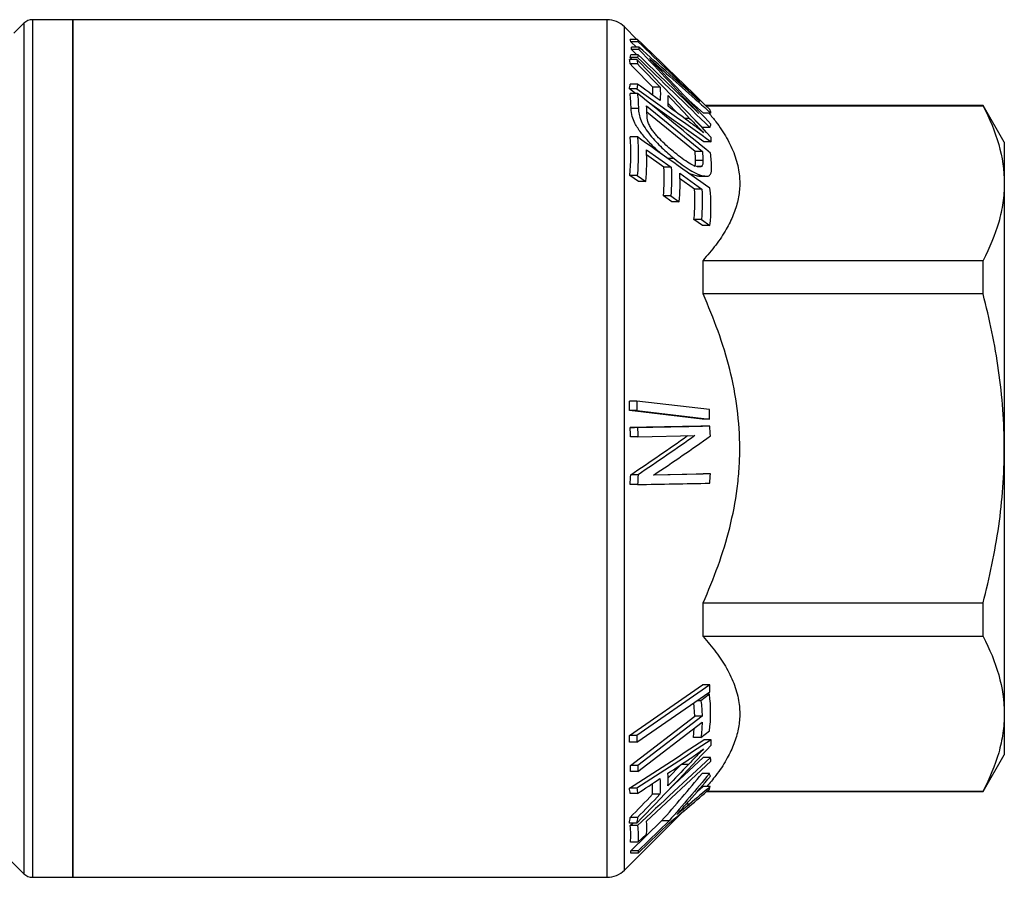
# Model space of a CAD drawing. Extents: x 40 to 408, y 103 to 252.
# Drawn here: x 167 to 208, y 206 to 241 of the extents above; entities that cross this region are included whole.
import ezdxf

# ---------------------------------------------------------------- set-up
doc = ezdxf.new("R2010")
doc.units = 0
doc.layers.get('0').update_dxf_attribs({"linetype": 'CONTINUOUS'})

msp = doc.modelspace()

# ---------------------------------------------------------------- linework, layer by layer
at = {"color": 7, "linetype": 'CONTINUOUS'}
for p, q in [((167.57, 240.802), (167.16, 240.392)), ((169.57, 240.949), (167.924, 240.949)), ((191.363, 240.949), (169.57, 240.949)), ((169.57, 223.449), (169.57, 240.949)), ((169.57, 240.949), (169.57, 226.745)), ((192.58, 240.146), (192.07, 240.656)), ((192.606, 240.146), (192.306, 240.146)), ((192.564, 239.825), (192.333, 240.048)), ((192.633, 240.048), (192.333, 240.048)), ((192.664, 239.825), (192.364, 239.825)), ((192.634, 239.508), (192.334, 239.508)), ((192.574, 239.508), (192.364, 239.733)), ((192.664, 239.733), (192.364, 239.733)), ((192.577, 239.328), (192.277, 239.328)), ((192.605, 239.147), (192.305, 239.147)), ((192.391, 239.328), (192.306, 239.41)), ((192.606, 239.41), (192.306, 239.41)), ((192.606, 238.316), (192.306, 238.316)), ((192.527, 237.943), (192.275, 238.122)), ((192.575, 238.122), (192.275, 238.122)), ((192.602, 237.943), (192.302, 237.943)), ((193.224, 237.87), (193.224, 238.191)), ((193.524, 238.191), (193.224, 238.191)), ((192.977, 237.427), (195.255, 235.565)), ((195.314, 235.96), (193.099, 237.537)), ((194.221, 237.143), (193.85, 237.535)), ((195.303, 237.132), (194.593, 237.763)), ((206.704, 237.449), (195.388, 237.449)), ((206.704, 237.426), (195.411, 237.426)), ((207.57, 235.949), (206.704, 237.449)), ((206.704, 237.426), (206.704, 237.449)), ((192.642, 237.32), (192.342, 237.32)), ((194.955, 235.565), (192.989, 237.172)), ((195.603, 237.132), (195.303, 237.132)), ((194.731, 236.922), (194.523, 236.922)), ((195.257, 236.549), (194.857, 236.937)), ((195.557, 236.549), (195.257, 236.549)), ((192.601, 236.162), (192.301, 236.162)), ((195.614, 235.96), (195.314, 235.96)), ((207.57, 235.949), (207.57, 234.274)), ((193.679, 234.924), (192.966, 235.428)), ((192.97, 235.637), (193.979, 234.924)), ((195.255, 235.565), (194.955, 235.565)), ((194.097, 235.284), (193.841, 235.284)), ((195.276, 235.202), (194.976, 235.202)), ((193.979, 234.924), (193.679, 234.924)), ((194.327, 234.679), (195.234, 234.038)), ((195.047, 234.56), (194.699, 234.677)), ((195.21, 234.957), (195.042, 234.957)), ((192.644, 234.347), (192.295, 234.594)), ((192.595, 234.594), (192.295, 234.594)), ((192.595, 234.594), (192.944, 234.347)), ((192.944, 234.347), (192.644, 234.347)), ((194.934, 234.038), (194.324, 234.469)), ((195.107, 234.561), (195.047, 234.56)), ((195.347, 234.56), (195.047, 234.56)), ((195.107, 234.557), (195.408, 234.557)), ((207.57, 234.274), (207.57, 223.449)), ((195.234, 234.038), (194.934, 234.038)), ((194.01, 233.516), (193.663, 233.762)), ((193.963, 233.762), (193.663, 233.762)), ((193.963, 233.762), (194.31, 233.516)), ((194.31, 233.516), (194.01, 233.516)), ((195.259, 232.549), (194.909, 232.796)), ((195.209, 232.796), (194.909, 232.796)), ((195.209, 232.796), (195.559, 232.549)), ((195.559, 232.549), (195.259, 232.549)), ((195.277, 229.754), (195.277, 231.122)), ((195.277, 231.122), (206.704, 231.122)), ((206.704, 229.754), (206.704, 231.122)), ((206.704, 229.754), (195.277, 229.754)), ((169.57, 226.745), (169.57, 205.949)), ((192.581, 225.383), (192.281, 225.383)), ((195.548, 225.038), (192.581, 225.383)), ((195.241, 224.648), (192.275, 224.994)), ((192.575, 224.994), (192.275, 224.994)), ((192.575, 224.994), (195.541, 224.648)), ((195.541, 224.648), (195.241, 224.648)), ((192.602, 224.306), (192.302, 224.306)), ((195.552, 224.363), (195.252, 224.363)), ((192.624, 223.931), (192.324, 223.931)), ((192.624, 223.931), (194.945, 223.976)), ((169.57, 205.949), (169.57, 223.449)), ((207.57, 223.449), (207.57, 212.623)), ((192.627, 222.377), (192.327, 222.377)), ((195.58, 222.409), (193.261, 222.364)), ((193.27, 222.37), (195.28, 222.409)), ((195.58, 222.409), (195.28, 222.409)), ((192.605, 221.976), (192.305, 221.976)), ((195.277, 215.776), (195.277, 217.144)), ((195.277, 217.144), (206.704, 217.144)), ((206.704, 215.776), (206.704, 217.144)), ((206.704, 215.776), (195.277, 215.776)), ((192.283, 211.742), (195.258, 213.8)), ((195.558, 213.8), (192.583, 211.742)), ((195.558, 213.8), (195.258, 213.8)), ((192.58, 211.458), (195.554, 213.517)), ((195.541, 213.42), (195.193, 213.15)), ((195.541, 213.42), (195.414, 213.42)), ((194.939, 212.528), (194.899, 213.064)), ((195.193, 213.15), (195.025, 213.15)), ((192.324, 210.512), (194.939, 212.528)), ((195.239, 212.528), (192.624, 210.512)), ((195.239, 212.528), (194.939, 212.528)), ((207.57, 212.623), (207.57, 210.949)), ((192.624, 210.262), (195.239, 212.278)), ((192.583, 211.742), (192.283, 211.742)), ((194.892, 211.652), (194.921, 212.032)), ((195.192, 211.652), (195.54, 211.921)), ((192.58, 211.458), (192.28, 211.458)), ((195.192, 211.652), (194.892, 211.652)), ((195.609, 211.56), (195.309, 211.56)), ((206.704, 209.449), (207.57, 210.949)), ((192.624, 210.512), (192.324, 210.512)), ((192.972, 208.242), (195.602, 210.695)), ((193.848, 209.994), (194.38, 210.549)), ((193.917, 209.568), (195.277, 210.838)), ((194.68, 210.549), (194.38, 210.549)), ((195.577, 210.838), (195.277, 210.838)), ((192.624, 210.262), (192.324, 210.262)), ((195.541, 210.188), (195.241, 210.188)), ((193.222, 209.342), (193.222, 209.779)), ((164.093, 209.573), (167.57, 206.095)), ((192.576, 209.583), (192.276, 209.583)), ((192.606, 209.37), (192.306, 209.37)), ((193.522, 209.342), (193.222, 209.342)), ((195.052, 209.466), (195.276, 209.654)), ((195.576, 209.654), (195.276, 209.654)), ((195.422, 209.449), (206.704, 209.449)), ((195.449, 209.471), (206.704, 209.471)), ((206.704, 209.449), (206.704, 209.471)), ((192.07, 206.242), (194.505, 208.677)), ((192.575, 208.161), (192.275, 208.161)), ((192.3, 208.058), (192.41, 208.161)), ((192.605, 208.39), (192.305, 208.39)), ((192.33, 207.027), (193.59, 208.252)), ((193.89, 208.252), (192.63, 207.027)), ((192.631, 206.935), (193.891, 208.16)), ((193.89, 208.252), (193.59, 208.252)), ((192.6, 208.058), (192.3, 208.058)), ((192.616, 207.38), (192.968, 207.708)), ((192.616, 207.38), (192.316, 207.38)), ((192.63, 207.027), (192.33, 207.027)), ((192.631, 206.935), (192.331, 206.935)), ((167.924, 205.949), (169.57, 205.949)), ((169.57, 205.949), (191.363, 205.949))]:
    msp.add_line(p, q, dxfattribs=at)
at = {"color": 8, "linetype": 'CONTINUOUS'}
for p, q in [((167.57, 240.802), (167.57, 226.718)), ((167.924, 240.949), (167.924, 226.745)), ((191.363, 223.449), (191.363, 240.949)), ((192.07, 223.449), (192.07, 240.656)), ((193.529, 238.975), (193.458, 238.975)), ((167.57, 226.718), (167.57, 206.095)), ((167.924, 226.745), (167.924, 205.949)), ((191.363, 205.949), (191.363, 223.449)), ((192.07, 206.242), (192.07, 223.449)), ((194.728, 208.94), (194.595, 208.94))]:
    msp.add_line(p, q, dxfattribs=at)
at = {"color": 7, "linetype": 'CONTINUOUS'}
for centre, radius, start, end in [((167.924, 240.449), 0.5, 90, 135), ((191.363, 239.949), 1, 45, 90), ((167.924, 206.449), 0.5, 225, 270), ((191.363, 206.949), 1, 270, 315)]:
    msp.add_arc(centre, radius, start, end, dxfattribs=at)
for points in [[(192.333, 240.048), (192.325, 240.081), (192.316, 240.114), (192.306, 240.146)], [(192.364, 239.733), (192.365, 239.763), (192.365, 239.794), (192.364, 239.825)], [(192.606, 240.146), (192.616, 240.114), (192.625, 240.081), (192.633, 240.048)], [(195.556, 237.286), (194.573, 238.24), (193.59, 239.193), (192.606, 240.146)], [(192.633, 240.048), (193.472, 239.236), (194.311, 238.425), (195.15, 237.613)], [(192.664, 239.825), (192.665, 239.794), (192.665, 239.763), (192.664, 239.733)], [(195.15, 237.613), (194.327, 238.355), (193.497, 239.091), (192.664, 239.825)], [(192.306, 239.41), (192.317, 239.443), (192.326, 239.475), (192.334, 239.508)], [(192.634, 239.508), (192.626, 239.475), (192.617, 239.443), (192.606, 239.41)], [(195.108, 237.114), (194.284, 237.912), (193.459, 238.71), (192.634, 239.508)], [(192.664, 239.733), (193.484, 238.864), (194.299, 237.992), (195.108, 237.114)], [(192.305, 239.147), (192.298, 239.208), (192.288, 239.268), (192.277, 239.328)], [(193.224, 238.191), (192.918, 238.51), (192.612, 238.829), (192.305, 239.147)], [(192.577, 239.328), (192.588, 239.268), (192.598, 239.208), (192.605, 239.147)], [(195.614, 236.144), (194.608, 237.211), (193.594, 238.271), (192.577, 239.328)], [(192.605, 239.147), (192.912, 238.829), (193.218, 238.51), (193.524, 238.191)], [(192.606, 239.41), (193.59, 238.457), (194.574, 237.503), (195.557, 236.549)], [(193.529, 238.975), (194.224, 238.363), (194.916, 237.749), (195.603, 237.132)], [(195.601, 236.686), (194.926, 237.415), (194.247, 238.14), (193.566, 238.862)], [(192.275, 238.122), (192.288, 238.187), (192.298, 238.252), (192.306, 238.316)], [(192.606, 238.316), (192.598, 238.252), (192.588, 238.187), (192.575, 238.122)], [(193.525, 237.653), (193.219, 237.874), (192.913, 238.095), (192.606, 238.316)], [(192.342, 237.32), (192.34, 237.528), (192.327, 237.736), (192.302, 237.943)], [(192.575, 238.122), (193.594, 237.405), (194.609, 236.686), (195.614, 235.96)], [(192.602, 237.943), (192.627, 237.736), (192.64, 237.529), (192.642, 237.32)], [(195.58, 235.506), (194.587, 236.319), (193.595, 237.131), (192.602, 237.943)], [(193.524, 238.191), (193.54, 238.012), (193.541, 237.832), (193.525, 237.653)], [(193.849, 237.852), (194.144, 237.542), (194.438, 237.232), (194.731, 236.922)], [(193.851, 237.415), (193.861, 237.561), (193.861, 237.706), (193.849, 237.852)], [(192.994, 237.059), (192.992, 237.181), (192.987, 237.304), (192.977, 237.427)], [(194.683, 236.805), (194.406, 237.008), (194.129, 237.212), (193.851, 237.415)], [(195.603, 237.132), (195.592, 237.183), (195.576, 237.235), (195.556, 237.286)], [(195.557, 236.549), (195.575, 236.595), (195.589, 236.64), (195.601, 236.686)], [(192.295, 234.594), (192.345, 235.117), (192.347, 235.639), (192.301, 236.162)], [(192.601, 236.162), (192.647, 235.639), (192.645, 235.117), (192.595, 234.594)], [(195.56, 234.068), (194.574, 234.766), (193.587, 235.464), (192.601, 236.162)], [(195.614, 235.96), (195.616, 236.021), (195.616, 236.083), (195.614, 236.144)], [(192.944, 234.347), (192.986, 234.777), (192.995, 235.207), (192.97, 235.637)], [(194.976, 235.202), (194.973, 235.323), (194.967, 235.444), (194.955, 235.565)], [(195.255, 235.565), (195.267, 235.444), (195.273, 235.323), (195.276, 235.202)], [(195.627, 234.911), (195.624, 235.109), (195.608, 235.308), (195.58, 235.506)], [(194.91, 234.957), (194.969, 235.002), (194.975, 235.103), (194.976, 235.202)], [(195.276, 235.202), (195.275, 235.103), (195.269, 235.002), (195.21, 234.957)], [(193.663, 233.762), (193.697, 234.149), (193.702, 234.537), (193.679, 234.924)], [(193.979, 234.924), (194.002, 234.537), (193.997, 234.149), (193.963, 233.762)], [(194.31, 233.516), (194.345, 233.904), (194.351, 234.291), (194.327, 234.679)], [(195.58, 234.639), (195.621, 234.708), (195.629, 234.808), (195.627, 234.911)], [(194.909, 232.796), (194.953, 233.21), (194.961, 233.623), (194.934, 234.038)], [(195.234, 234.038), (195.261, 233.623), (195.253, 233.21), (195.209, 232.796)], [(195.559, 232.549), (195.614, 233.055), (195.614, 233.562), (195.56, 234.068)], [(192.275, 224.994), (192.278, 225.123), (192.28, 225.253), (192.281, 225.383)], [(192.581, 225.383), (192.58, 225.253), (192.578, 225.124), (192.575, 224.994)], [(195.541, 224.648), (195.545, 224.778), (195.548, 224.908), (195.548, 225.038)], [(192.302, 224.306), (193.285, 224.325), (194.269, 224.344), (195.252, 224.363)], [(192.324, 223.931), (192.318, 224.056), (192.311, 224.181), (192.302, 224.306)], [(195.552, 224.363), (194.569, 224.344), (193.585, 224.325), (192.602, 224.306)], [(192.602, 224.306), (192.611, 224.181), (192.618, 224.056), (192.624, 223.931)], [(195.58, 223.961), (195.572, 224.095), (195.563, 224.229), (195.552, 224.363)], [(192.327, 222.377), (193.114, 222.904), (193.889, 223.435), (194.645, 223.976)], [(194.945, 223.976), (194.189, 223.435), (193.414, 222.904), (192.627, 222.377)], [(193.261, 222.364), (194.048, 222.89), (194.824, 223.421), (195.58, 223.961)], [(192.305, 221.976), (192.314, 222.11), (192.321, 222.244), (192.327, 222.377)], [(192.627, 222.377), (192.621, 222.244), (192.614, 222.11), (192.605, 221.976)], [(195.555, 222.033), (195.565, 222.158), (195.573, 222.283), (195.58, 222.409)], [(192.605, 221.976), (193.588, 221.995), (194.572, 222.014), (195.555, 222.033)], [(195.554, 213.517), (195.557, 213.611), (195.558, 213.706), (195.558, 213.8)], [(195.54, 211.921), (195.606, 212.421), (195.606, 212.92), (195.541, 213.42)], [(195.193, 213.15), (195.219, 212.944), (195.235, 212.735), (195.239, 212.528)], [(195.239, 212.278), (195.235, 212.07), (195.219, 211.86), (195.192, 211.652)], [(192.28, 211.458), (192.283, 211.553), (192.284, 211.647), (192.283, 211.742)], [(192.583, 211.742), (192.584, 211.647), (192.583, 211.553), (192.58, 211.458)], [(192.276, 209.583), (193.292, 210.239), (194.304, 210.897), (195.309, 211.56)], [(192.575, 208.161), (193.592, 209.216), (194.605, 210.276), (195.609, 211.343)], [(195.609, 211.56), (194.604, 210.897), (193.592, 210.239), (192.576, 209.583)], [(195.609, 211.343), (195.611, 211.415), (195.611, 211.488), (195.609, 211.56)], [(192.324, 210.262), (192.325, 210.345), (192.325, 210.429), (192.324, 210.512)], [(195.577, 210.838), (194.585, 209.911), (193.592, 208.984), (192.6, 208.058)], [(192.624, 210.512), (192.625, 210.429), (192.625, 210.345), (192.624, 210.262)], [(193.847, 210.196), (194.141, 210.39), (194.435, 210.585), (194.727, 210.78)], [(194.68, 210.549), (194.403, 210.259), (194.126, 209.97), (193.848, 209.681)], [(195.602, 210.695), (195.595, 210.743), (195.587, 210.79), (195.577, 210.838)], [(193.59, 208.252), (194.15, 208.89), (194.702, 209.534), (195.241, 210.188)], [(193.848, 209.681), (193.859, 209.853), (193.858, 210.024), (193.847, 210.196)], [(195.541, 210.188), (195.002, 209.534), (194.45, 208.89), (193.89, 208.252)], [(195.579, 210.076), (195.569, 210.113), (195.556, 210.15), (195.541, 210.188)], [(192.606, 209.37), (192.911, 209.572), (193.217, 209.775), (193.522, 209.978)], [(193.522, 209.978), (193.538, 209.766), (193.538, 209.554), (193.522, 209.342)], [(194.706, 209.066), (195, 209.4), (195.291, 209.737), (195.579, 210.076)], [(192.306, 209.37), (192.298, 209.441), (192.288, 209.512), (192.276, 209.583)], [(192.305, 208.39), (192.612, 208.707), (192.917, 209.024), (193.222, 209.342)], [(192.576, 209.583), (192.588, 209.512), (192.598, 209.441), (192.606, 209.37)], [(193.522, 209.342), (193.217, 209.024), (192.912, 208.707), (192.605, 208.39)], [(193.891, 208.16), (194.451, 208.616), (195.001, 209.078), (195.539, 209.547)], [(195.576, 209.654), (195.296, 209.415), (195.013, 209.177), (194.728, 208.94)], [(195.539, 209.547), (195.554, 209.582), (195.566, 209.618), (195.576, 209.654)], [(192.275, 208.161), (192.287, 208.237), (192.297, 208.313), (192.305, 208.39)], [(192.605, 208.39), (192.597, 208.313), (192.587, 208.237), (192.575, 208.161)], [(192.968, 207.708), (192.991, 207.886), (192.992, 208.064), (192.972, 208.242)], [(192.316, 207.38), (192.345, 207.606), (192.339, 207.832), (192.3, 208.058)], [(192.6, 208.058), (192.639, 207.832), (192.645, 207.606), (192.616, 207.38)], [(192.331, 206.935), (192.332, 206.966), (192.332, 206.997), (192.33, 207.027)], [(192.63, 207.027), (192.632, 206.997), (192.632, 206.966), (192.631, 206.935)]]:
    msp.add_open_spline(points, degree=3, dxfattribs=at)
for points, knots in [([(193.092, 239.361), (193.145, 239.314), (193.198, 239.267), (193.251, 239.221), (193.297, 239.18), (193.344, 239.139), (193.39, 239.098), (193.437, 239.057), (193.483, 239.016), (193.529, 238.975)], [0, 0, 0, 0, 0.0002301937, 0.0002301937, 0.0002301937, 0.0004327137, 0.0004327137, 0.0004327137, 0.0006352323, 0.0006352323, 0.0006352323, 0.0006352323]), ([(193.566, 238.862), (193.509, 238.922), (193.451, 238.983), (193.394, 239.043), (193.344, 239.096), (193.293, 239.149), (193.243, 239.202), (193.193, 239.255), (193.142, 239.308), (193.092, 239.361)], [0, 0, 0, 0, 0.0002503719, 0.0002503719, 0.0002503719, 0.0004699471, 0.0004699471, 0.0004699471, 0.0006895268, 0.0006895268, 0.0006895268, 0.0006895268]), ([(206.704, 237.426), (206.974, 236.908), (207.192, 236.387), (207.49, 235.336), (207.57, 234.807), (207.57, 234.274)], [0, 0, 0, 0, 0.5, 0.5, 1, 1, 1, 1]), ([(193.608, 235.449), (193.544, 235.504), (193.354, 235.666), (193.061, 235.96), (192.742, 236.332), (192.501, 236.691), (192.361, 237.045), (192.349, 237.218), (192.342, 237.32)], [0, 0, 0, 0, 0.105212, 0.314263, 0.494454, 0.676316, 0.808105, 1, 1, 1, 1]), ([(192.642, 237.32), (192.644, 237.25), (192.65, 237.176), (192.683, 237.011), (192.711, 236.92), (192.793, 236.728), (192.849, 236.627), (192.979, 236.43), (193.05, 236.334), (193.199, 236.149), (193.277, 236.059), (193.437, 235.887), (193.518, 235.805), (193.762, 235.567), (193.929, 235.423), (194.097, 235.284)], [0, 0, 0, 0, 0.125, 0.125, 0.25, 0.25, 0.375, 0.375, 0.5, 0.5, 0.625, 0.625, 0.75, 0.75, 1, 1, 1, 1]), ([(193.193, 236.465), (193.175, 236.493), (193.156, 236.521), (193.123, 236.577), (193.108, 236.605), (193.067, 236.688), (193.045, 236.743), (193.001, 236.893), (192.997, 236.978), (192.994, 237.059)], [0, 0, 0, 0, 0.125, 0.125, 0.25, 0.25, 0.5, 0.5, 1, 1, 1, 1]), ([(195.52, 237.132), (195.617, 237.017), (195.896, 236.69), (196.26, 236.124), (196.588, 235.437), (196.76, 234.772), (196.792, 234.148), (196.715, 233.563), (196.528, 232.978), (196.227, 232.37), (195.816, 231.749), (195.457, 231.331), (195.277, 231.122)], [0, 0, 0, 0, 0.060303, 0.171824, 0.286612, 0.401354, 0.494597, 0.587842, 0.684175, 0.780532, 0.889967, 1, 1, 1, 1]), ([(195.302, 236.338), (195.227, 236.397), (195.152, 236.455), (195.077, 236.512), (195.011, 236.561), (194.945, 236.611), (194.88, 236.659), (194.814, 236.708), (194.748, 236.757), (194.683, 236.805)], [0, 0, 0, 0, 0.0003269668, 0.0003269668, 0.0003269668, 0.0006136876, 0.0006136876, 0.0006136876, 0.0009004513, 0.0009004513, 0.0009004513, 0.0009004513]), ([(194.731, 236.922), (194.799, 236.851), (194.867, 236.779), (194.936, 236.709), (194.996, 236.646), (195.057, 236.584), (195.118, 236.522), (195.179, 236.46), (195.241, 236.399), (195.302, 236.338)], [0, 0, 0, 0, 0.0002965178, 0.0002965178, 0.0002965178, 0.0005596844, 0.0005596844, 0.0005596844, 0.0008231963, 0.0008231963, 0.0008231963, 0.0008231963]), ([(194.131, 235.515), (194.049, 235.583), (193.968, 235.651), (193.805, 235.794), (193.723, 235.869), (193.564, 236.026), (193.484, 236.108), (193.37, 236.237), (193.333, 236.281), (193.261, 236.371), (193.227, 236.418), (193.193, 236.465)], [0, 0, 0, 0, 0.25, 0.25, 0.5, 0.5, 0.75, 0.75, 0.875, 0.875, 1, 1, 1, 1]), ([(195.21, 234.957), (195.197, 234.949), (195.183, 234.943), (195.15, 234.938), (195.133, 234.937), (195.077, 234.94), (195.034, 234.951), (194.905, 234.992), (194.811, 235.035), (194.525, 235.204), (194.328, 235.355), (194.131, 235.515)], [0, 0, 0, 0, 0.0625, 0.0625, 0.125, 0.125, 0.25, 0.25, 0.5, 0.5, 1, 1, 1, 1]), ([(194.097, 235.284), (194.314, 235.107), (194.533, 234.943), (194.855, 234.746), (194.962, 234.689), (195.113, 234.623), (195.162, 234.605), (195.257, 234.576), (195.303, 234.567), (195.347, 234.56)], [0, 0, 0, 0, 0.5, 0.5, 0.75, 0.75, 0.875, 0.875, 1, 1, 1, 1]), ([(195.347, 234.56), (195.372, 234.558), (195.398, 234.556), (195.445, 234.558), (195.466, 234.562), (195.506, 234.575), (195.524, 234.584), (195.555, 234.608), (195.567, 234.623), (195.58, 234.639)], [0, 0, 0, 0, 0.25, 0.25, 0.5, 0.5, 0.75, 0.75, 1, 1, 1, 1]), ([(207.57, 234.274), (207.57, 234.009), (207.55, 233.742), (207.473, 233.211), (207.415, 232.947), (207.19, 232.158), (206.972, 231.638), (206.704, 231.122)], [0, 0, 0, 0, 0.25, 0.25, 0.5, 0.5, 1, 1, 1, 1]), ([(195.277, 217.144), (195.499, 217.637), (195.707, 218.146), (196.075, 219.173), (196.235, 219.692), (196.498, 220.743), (196.601, 221.274), (196.705, 222.082), (196.732, 222.352), (196.768, 222.898), (196.777, 223.174), (196.777, 224.547), (196.631, 225.62), (196.236, 227.2), (196.075, 227.723), (195.706, 228.755), (195.5, 229.259), (195.277, 229.754)], [0, 0, 0, 0, 0.125, 0.125, 0.25, 0.25, 0.375, 0.375, 0.4375, 0.4375, 0.5, 0.5, 0.75, 0.75, 0.875, 0.875, 1, 1, 1, 1]), ([(207.57, 223.449), (207.57, 223.979), (207.55, 224.51), (207.473, 225.574), (207.414, 226.109), (207.188, 227.694), (206.97, 228.73), (206.704, 229.754)], [0, 0, 0, 0, 0.25, 0.25, 0.5, 0.5, 1, 1, 1, 1]), ([(206.704, 217.144), (206.972, 218.174), (207.192, 219.227), (207.491, 221.332), (207.57, 222.388), (207.57, 223.449)], [0, 0, 0, 0, 0.5, 0.5, 1, 1, 1, 1]), ([(195.277, 215.776), (195.459, 215.564), (195.824, 215.139), (196.262, 214.474), (196.587, 213.786), (196.76, 213.122), (196.792, 212.498), (196.715, 211.913), (196.528, 211.327), (196.226, 210.72), (195.861, 210.16), (195.555, 209.803), (195.428, 209.654)], [0, 0, 0, 0, 0.1094406, 0.2188449, 0.3314546, 0.4440196, 0.5354932, 0.6269696, 0.7214744, 0.8160027, 0.9233617, 1, 1, 1, 1]), ([(206.704, 215.776), (206.974, 215.257), (207.192, 214.736), (207.49, 213.686), (207.57, 213.157), (207.57, 212.623)], [0, 0, 0, 0, 0.5, 0.5, 1, 1, 1, 1]), ([(207.57, 212.623), (207.57, 212.359), (207.55, 212.092), (207.473, 211.56), (207.415, 211.296), (207.19, 210.507), (206.972, 209.987), (206.704, 209.471)], [0, 0, 0, 0, 0.25, 0.25, 0.5, 0.5, 1, 1, 1, 1]), ([(195.297, 211.187), (195.222, 211.111), (195.147, 211.035), (195.072, 210.958), (195.007, 210.89), (194.941, 210.822), (194.876, 210.754), (194.81, 210.686), (194.745, 210.617), (194.68, 210.549)], [0, 0, 0, 0, 0.000326166, 0.000326166, 0.000326166, 0.0006122362, 0.0006122362, 0.0006122362, 0.0008983674, 0.0008983674, 0.0008983674, 0.0008983674]), ([(194.727, 210.78), (194.795, 210.825), (194.863, 210.872), (194.931, 210.92), (194.992, 210.963), (195.053, 211.006), (195.114, 211.05), (195.175, 211.095), (195.236, 211.141), (195.297, 211.187)], [0, 0, 0, 0, 0.0002958248, 0.0002958248, 0.0002958248, 0.0005583927, 0.0005583927, 0.0005583927, 0.0008213014, 0.0008213014, 0.0008213014, 0.0008213014]), ([(194.206, 208.506), (194.27, 208.577), (194.335, 208.648), (194.398, 208.719), (194.45, 208.777), (194.502, 208.835), (194.553, 208.892), (194.604, 208.95), (194.655, 209.008), (194.706, 209.066)], [0, 0, 0, 0, 0.0002935628, 0.0002935628, 0.0002935628, 0.0005324153, 0.0005324153, 0.0005324153, 0.0007713333, 0.0007713333, 0.0007713333, 0.0007713333]), ([(194.728, 208.94), (194.662, 208.886), (194.597, 208.831), (194.53, 208.776), (194.477, 208.732), (194.423, 208.687), (194.369, 208.642), (194.315, 208.597), (194.261, 208.551), (194.206, 208.506)], [0, 0, 0, 0, 0.0003089933, 0.0003089933, 0.0003089933, 0.0005588591, 0.0005588591, 0.0005588591, 0.0008087762, 0.0008087762, 0.0008087762, 0.0008087762])]:
    msp.add_open_spline(points, degree=3, knots=knots, dxfattribs=at)

doc.saveas('drawing.dxf')
